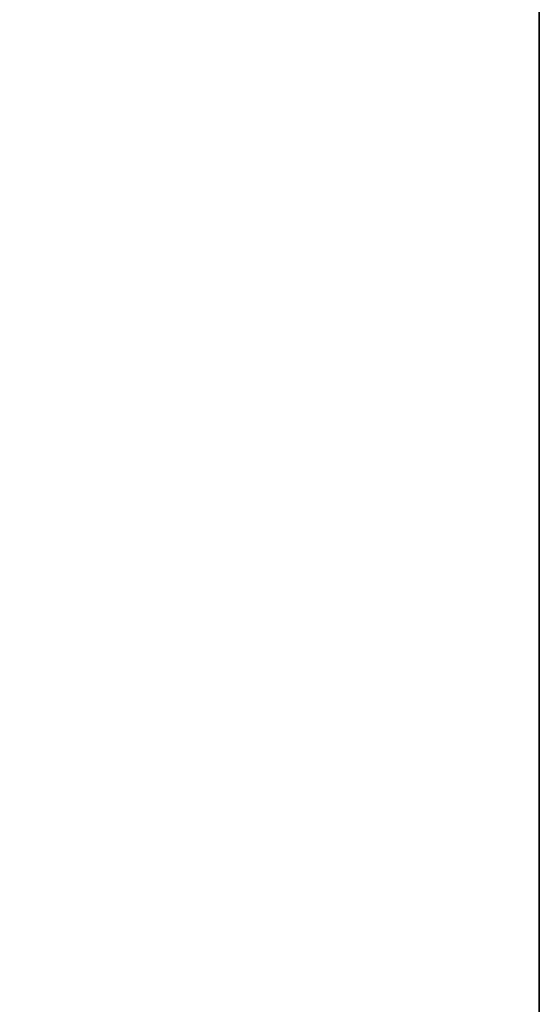
# Model space of a CAD drawing. Units: inches. Extents: x -17.8 to 17.8, y -17.7 to 17.8.
# Drawn here: x 10.1 to 17.8, y -10.1 to 4.3 of the extents above; entities that cross this region are included whole.
import ezdxf

# ---------------------------------------------------------------- set-up
doc = ezdxf.new("R2010")
doc.units = ezdxf.units.IN
doc.header["$MEASUREMENT"] = 0
doc.layers.add('TABLE-TOPEDGE', color=6, linetype='Continuous')
doc.layers.add('TABLE-TOPVEN', color=6, linetype='Continuous')

msp = doc.modelspace()

# ---------------------------------------------------------------- linework, layer by layer
at = {"layer": 'TABLE-TOPEDGE'}
msp.add_3dface([(17.75, 16.33, 28.5), (17.75, -16.33, 28.5), (17.75, -16.33, 27.5), (17.75, 16.33, 27.5)], dxfattribs=at)
at = {"layer": 'TABLE-TOPVEN'}
for points, invisible_edges in [([(16.33, -17.75, 28.5), (16.33, 17.75, 28.5), (-16.33, 17.75, 28.5), (-16.33, -17.75, 28.5)], 5), ([(-16.33, 17.75, 27.5), (16.33, 17.75, 27.5), (16.33, -17.75, 27.5), (-16.33, -17.75, 27.5)], 10), ([(16.33, -17.75, 28.5), (16.873, -17.642, 28.5), (16.873, 17.642, 28.5), (16.33, 17.75, 28.5)], 10), ([(16.873, 17.642, 27.5), (16.873, -17.642, 27.5), (16.33, -17.75, 27.5), (16.33, 17.75, 27.5)], 5), ([(17.334, -17.334, 28.5), (17.334, 17.334, 28.5), (16.873, 17.642, 28.5), (16.873, -17.642, 28.5)], 5), ([(16.873, 17.642, 27.5), (17.334, 17.334, 27.5), (17.334, -17.334, 27.5), (16.873, -17.642, 27.5)], 10), ([(17.334, -17.334, 28.5), (17.642, -16.873, 28.5), (17.642, 16.873, 28.5), (17.334, 17.334, 28.5)], 10), ([(17.642, 16.873, 27.5), (17.642, -16.873, 27.5), (17.334, -17.334, 27.5), (17.334, 17.334, 27.5)], 5), ([(17.75, -16.33, 28.5), (17.75, 16.33, 28.5), (17.642, 16.873, 28.5), (17.642, -16.873, 28.5)], 4), ([(17.642, 16.873, 27.5), (17.75, 16.33, 27.5), (17.75, -16.33, 27.5), (17.642, -16.873, 27.5)], 8)]:
    msp.add_3dface(points, dxfattribs=dict(at, invisible_edges=invisible_edges))

doc.saveas('drawing.dxf')
